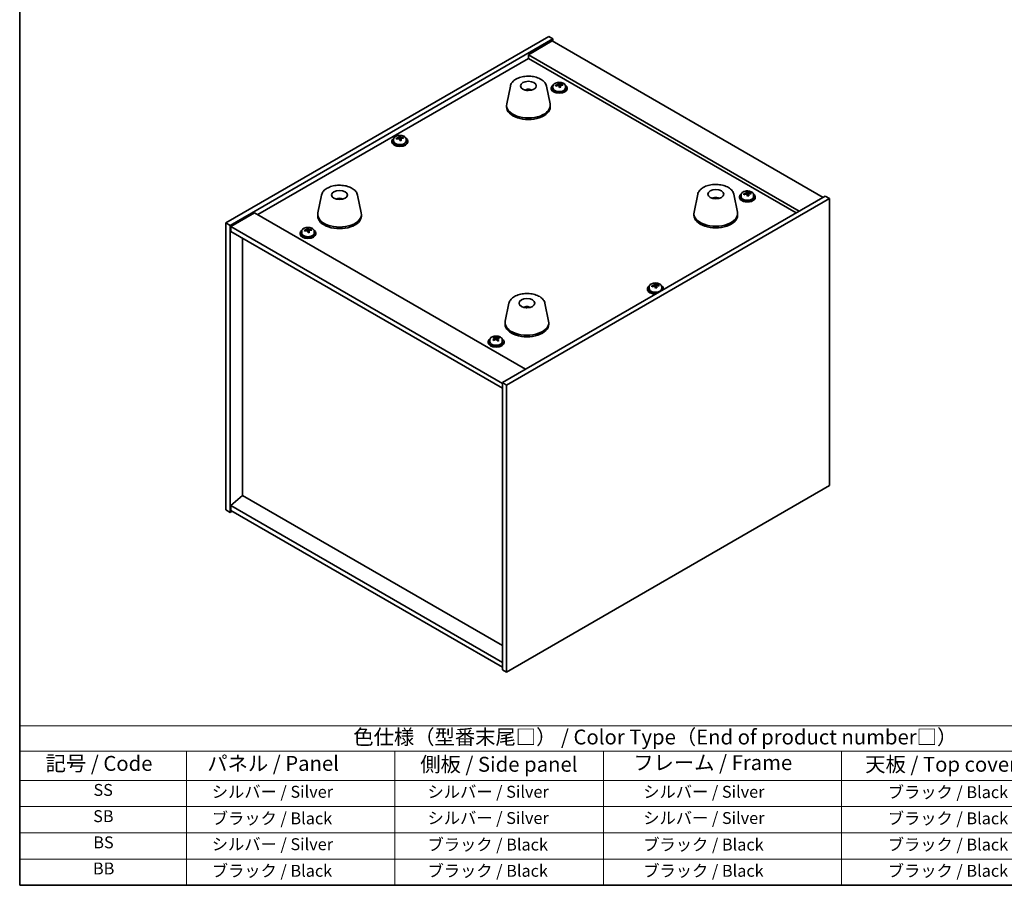
# Model space of a CAD drawing. Units: millimetres. Extents: x 43 to 6164, y 24 to 867.
# Drawn here: x 43 to 539, y 24 to 460 of the extents above; entities that cross this region are included whole.
import ezdxf

# ---------------------------------------------------------------- set-up
doc = ezdxf.new("R2010")
doc.units = ezdxf.units.MM
doc.header["$LTSCALE"] = 3
for name, color, linetype, lineweight in [('Border (ISO)', 7, 'Continuous', 35), ('Symbol (ISO)', 7, 'Continuous', 18), ('Visible (ISO)', 7, 'Continuous', 35)]:
    doc.layers.add(name, color=color, linetype=linetype, lineweight=lineweight)
doc.styles.add('Note Text (TK)', font='txt')
doc.styles.add('Note Text (TK2)', font='txt')

# ---------------------------------------------------------------- blocks, each defined once
blk = doc.blocks.new('図面枠 tk図枠')
at = {"layer": 'Border (ISO)'}
for p, q in [((14.5, 289), (14.5, 8)), ((14.5, 8), (405.5, 8))]:
    blk.add_line(p, q, dxfattribs=at)
blk = doc.blocks.new('テーブル1')
at = {"layer": 'Symbol (ISO)'}
for p, q in [((14.5, 34.78), (224.5, 34.78)), ((14.5, 34.78), (14.5, 30.5)), ((14.5, 30.5), (224.5, 30.5)), ((14.5, 30.5), (14.5, 25.6)), ((42.5, 30.5), (42.5, 25.6)), ((77.5, 30.5), (77.5, 25.6)), ((112.5, 30.5), (112.5, 25.6)), ((152.5, 30.5), (152.5, 25.6)), ((14.5, 25.6), (224.5, 25.6)), ((14.5, 25.6), (14.5, 8)), ((42.5, 25.6), (42.5, 8)), ((77.5, 25.6), (77.5, 8)), ((112.5, 25.6), (112.5, 8)), ((152.5, 25.6), (152.5, 8)), ((14.5, 21.2), (224.5, 21.2)), ((14.5, 16.8), (224.5, 16.8)), ((14.5, 12.4), (224.5, 12.4)), ((14.5, 8), (224.5, 8))]:
    blk.add_line(p, q, dxfattribs=at)
at = {"layer": 'Symbol (ISO)', "color": 7, "attachment_point": 7}
for s, insert, char_height, style in [('色仕様（型番末尾□） / Color Type（End of product number□）', (70.51, 30.86), 2.5, 'Note Text (TK)'), ('記号 / Code', (18.86, 26.43), 2.5, 'Note Text (TK)'), ('   パネル / Panel', (43.7, 26.43), 2.5, 'Note Text (TK)'), ('    側板 / Side panel', (78.7, 26.28), 2.5, 'Note Text (TK)'), ('     フレーム / Frame', (113.7, 26.56), 2.5, 'Note Text (TK)'), ('天板 / Top cover', (156.47, 26.28), 2.5, 'Note Text (TK)'), ('SS', (26.89, 22.38), 2, 'Note Text (TK2)'), ('     シルバー / Silver', (43.7, 22.07), 2, 'Note Text (TK2)'), ('       シルバー / Silver', (78.7, 22.07), 2, 'Note Text (TK2)'), ('         シルバー / Silver', (113.7, 22.07), 2, 'Note Text (TK2)'), ('ブラック / Black', (160.25, 22.01), 2, 'Note Text (TK2)'), ('SB', (26.84, 17.98), 2, 'Note Text (TK2)'), ('     ブラック / Black', (43.7, 17.61), 2, 'Note Text (TK2)'), ('       シルバー / Silver', (78.7, 17.67), 2, 'Note Text (TK2)'), ('         シルバー / Silver ', (113.7, 17.67), 2, 'Note Text (TK2)'), ('ブラック / Black', (160.25, 17.61), 2, 'Note Text (TK2)'), ('BS', (26.86, 13.58), 2, 'Note Text (TK2)'), ('     シルバー / Silver', (43.7, 13.27), 2, 'Note Text (TK2)'), ('       ブラック / Black', (78.7, 13.21), 2, 'Note Text (TK2)'), ('         ブラック / Black', (113.7, 13.21), 2, 'Note Text (TK2)'), ('ブラック / Black', (160.25, 13.21), 2, 'Note Text (TK2)'), ('BB', (26.81, 9.2), 2, 'Note Text (TK2)'), ('     ブラック / Black', (43.7, 8.81), 2, 'Note Text (TK2)'), ('       ブラック / Black', (78.7, 8.81), 2, 'Note Text (TK2)'), ('         ブラック / Black ', (113.7, 8.81), 2, 'Note Text (TK2)'), ('ブラック / Black', (160.25, 8.81), 2, 'Note Text (TK2)')]:
    blk.add_mtext(s, dxfattribs=dict(at, insert=insert, char_height=char_height, style=style))

msp = doc.modelspace()

# ---------------------------------------------------------------- linework, layer by layer
at = {"layer": 'Visible (ISO)'}
for p, q in [((147.3364, 357.511), (309.9709, 451.4081)), ((309.9709, 451.4081), (312.0923, 450.1834)), ((149.4577, 356.2863), (312.0923, 450.1834)), ((311.7387, 449.1628), (299.7179, 442.2226)), ((311.7387, 449.1628), (448.2103, 370.3709)), ((312.0923, 450.1834), (312.0923, 448.9587)), ((436.1895, 363.4306), (299.7179, 442.2226)), ((299.7179, 442.2226), (299.7179, 440.3854)), ((163.4231, 361.6956), (299.7179, 440.3854)), ((299.7179, 440.3854), (434.5985, 362.5121)), ((314.6907, 426.7474), (314.6907, 427.4701)), ((314.6907, 427.2794), (315.236, 427.3491)), ((315.236, 427.3491), (315.236, 427.944)), ((315.236, 427.3491), (315.3958, 426.9319)), ((317.0007, 426.8864), (317.0007, 427.2942)), ((290.6423, 426.4446), (288.7945, 417.4555)), ((300.1242, 424.499), (300.0841, 424.2053)), ((308.7935, 426.4446), (310.6412, 417.4555)), ((311.2742, 425.4844), (311.2742, 425.0761)), ((312.1242, 426.4377), (312.1242, 425.4844)), ((315.8578, 425.8408), (315.8578, 426.4954)), ((318.4242, 426.4377), (318.4242, 425.4844)), ((319.2742, 425.4844), (319.2742, 425.0761)), ((288.7179, 416.707), (288.7179, 415.8905)), ((310.7179, 416.707), (310.7179, 415.8905)), ((231.0176, 398.7441), (231.0176, 398.3359)), ((231.8676, 399.6974), (231.8676, 398.7441)), ((234.4341, 400.0071), (234.4341, 400.7298)), ((234.4341, 400.5392), (234.9794, 400.6088)), ((234.9794, 400.6088), (234.9794, 401.2037)), ((234.9794, 400.6088), (235.1392, 400.1917)), ((235.6011, 399.1005), (235.6011, 399.7552)), ((236.7441, 400.1461), (236.7441, 400.554)), ((238.1676, 399.6974), (238.1676, 398.7441)), ((239.0176, 398.7441), (239.0176, 398.3359)), ((409.443, 372.0421), (409.443, 372.7648)), ((409.443, 372.5742), (409.9883, 372.6438)), ((409.9883, 372.6438), (409.9883, 373.2387)), ((409.9883, 372.6438), (410.1481, 372.2266)), ((411.753, 372.1811), (411.753, 372.5889)), ((195.5364, 371.5352), (193.6887, 362.5461)), ((204.5122, 369.2869), (204.4996, 369.6227)), ((213.6876, 371.5352), (215.5354, 362.5461)), ((449.271, 370.9832), (286.6364, 277.0861)), ((451.3923, 369.7585), (288.7577, 275.8614)), ((385.0411, 371.9434), (383.1933, 362.9543)), ((393.9033, 369.6977), (393.8775, 370.0214)), ((403.1922, 371.9434), (405.04, 362.9543)), ((406.0265, 370.7791), (406.0265, 370.3709)), ((406.8765, 371.7324), (406.8765, 370.7791)), ((410.6101, 371.1355), (410.6101, 371.7902)), ((413.1765, 371.7324), (413.1765, 370.7791)), ((414.0265, 370.7791), (414.0265, 370.3709)), ((451.3923, 369.7585), (449.271, 370.9832)), ((451.3923, 225.2386), (451.3923, 369.7585)), ((161.8321, 362.6141), (149.8113, 355.6739)), ((161.8321, 362.6141), (298.3037, 283.8222)), ((383.1166, 362.2059), (383.1166, 361.3894)), ((405.1166, 362.2059), (405.1166, 361.3894)), ((147.3364, 357.511), (149.4577, 356.2863)), ((147.3364, 212.9911), (147.3364, 357.511)), ((193.612, 361.7976), (193.612, 360.9811)), ((215.612, 361.7976), (215.612, 360.9811)), ((149.4577, 211.7664), (149.4577, 356.2863)), ((149.8113, 355.6739), (149.8113, 353.2244)), ((286.6364, 276.6779), (149.8113, 355.6739)), ((149.8113, 353.2244), (286.6364, 274.2284)), ((184.7021, 352.4079), (184.7021, 351.9997)), ((185.5521, 353.3612), (185.5521, 352.4079)), ((188.1186, 353.6709), (188.1186, 354.3937)), ((188.1186, 354.203), (188.6639, 354.2726)), ((188.6639, 354.2726), (188.6639, 354.8676)), ((188.6639, 354.2726), (188.8237, 353.8555)), ((189.2856, 352.7644), (189.2856, 353.419)), ((190.4286, 353.8099), (190.4286, 354.2178)), ((191.8521, 353.3612), (191.8521, 352.4079)), ((192.7021, 352.4079), (192.7021, 351.9997)), ((155.7863, 220.2784), (155.7863, 349.7747)), ((359.7111, 324.4429), (359.7111, 324.0347)), ((360.5611, 325.3962), (360.5611, 324.4429)), ((363.1275, 325.7059), (363.1275, 326.4287)), ((363.1275, 326.238), (363.6728, 326.3076)), ((363.6728, 326.3076), (363.6728, 326.9026)), ((363.6728, 326.3076), (363.8326, 325.8905)), ((364.2946, 324.7993), (364.2946, 325.454)), ((365.4375, 325.8449), (365.4375, 326.2528)), ((366.8611, 325.3962), (366.8611, 324.4429)), ((367.7111, 324.4429), (367.7111, 324.0347)), ((289.9352, 317.034), (288.0874, 308.045)), ((299.5103, 315.0695), (299.4648, 314.8)), ((308.0864, 317.034), (309.9341, 308.045)), ((288.0108, 307.2965), (288.0108, 306.48)), ((310.0108, 307.2965), (310.0108, 306.48)), ((279.4544, 297.7027), (279.4544, 297.2944)), ((280.3044, 298.656), (280.3044, 297.7027)), ((282.6213, 299.4502), (282.6582, 299.4658)), ((282.6428, 298.6159), (282.6428, 299.3556)), ((282.6582, 299.4658), (282.6582, 300.0608)), ((282.6582, 299.4658), (283.096, 299.1214)), ((284.1304, 299.0297), (284.2661, 299.0872)), ((284.266, 298.3408), (284.266, 299.0805)), ((284.727, 299.4351), (284.727, 299.8774)), ((286.6044, 298.656), (286.6044, 297.7027)), ((287.4544, 297.7027), (287.4544, 297.2944)), ((288.7577, 275.8614), (286.6364, 277.0861)), ((286.6364, 277.0861), (286.6364, 132.5662)), ((288.7577, 275.8614), (288.7577, 131.3415)), ((288.7577, 131.3415), (451.3923, 225.2386)), ((155.7509, 220.2988), (149.8113, 215.2365)), ((286.6364, 144.732), (155.7509, 220.2988)), ((286.6364, 136.2405), (149.8113, 215.2365)), ((149.8113, 215.2365), (149.8113, 212.787)), ((147.3364, 212.9911), (149.4577, 211.7664)), ((150.5184, 212.3788), (149.4577, 211.7664)), ((149.8113, 212.787), (286.6364, 133.791)), ((288.7577, 131.3415), (286.6364, 132.5662))]:
    msp.add_line(p, q, dxfattribs=at)
for centre, major_axis in [((299.7179, 426.505), (-4, 0)), ((204.612, 371.5956), (-4, 0)), ((394.1166, 372.0039), (4, 0)), ((299.0108, 317.0945), (-4, 0))]:
    msp.add_ellipse(centre, major_axis=major_axis, ratio=0.57735027, dxfattribs=at)
for centre, major_axis, ratio, start_param, end_param in [((315.2742, 425.4844), (-4, 0), 0.57735027, 5.561933, 10.14603027), ((315.1943, 420.5897), (7.603, 2.9126), 0.79723009, 1.41114683, 1.50361185), ((313.4679, 420.1504), (-1.0054, 7.8735), 0.17632598, 5.60977359, 5.70303598), ((315.3541, 420.1725), (-7.603, -2.9126), 0.79723009, 4.55273949, 4.64520451), ((314.8747, 421.424), (7.4122, 2.8395), 0.79723009, 1.22775652, 1.32101891), ((314.913, 420.335), (-1.0313, 8.0762), 0.17632598, 5.7931639, 5.88562892), ((313.9507, 426.7474), (0.74, 0), 0.57735027, 6.02541762, 6.28318531), ((315.6355, 420.4272), (1.0313, -8.0762), 0.17632598, 2.65157125, 2.74403627), ((316.1183, 427.0242), (-0.74, 0), 0.57735027, 0.21766913, 1.24721459), ((315.1943, 420.5897), (7.603, 2.9126), 0.79723009, 1.04516358, 1.1376286), ((315.3541, 420.1725), (-7.603, -2.9126), 0.79723009, 4.18675623, 4.27922125), ((317.0806, 420.6118), (1.0054, -7.8735), 0.17632598, 2.46818094, 2.56144332), ((299.6409, 419.8149), (-3.5221, 3.5447), 0.77764305, 5.42377165, 5.62051275), ((299.8704, 419.8578), (1.0738, 4.8803), 0.42590741, 0.34573783, 0.55180018), ((299.5641, 419.9481), (1.7297, 4.6881), 0.31382739, 0.39661957, 0.55595393), ((315.2742, 425.0761), (-4, 0), 0.57735027, 0, 3.14159265), ((315.2742, 425.4844), (3.15, 0), 0.57735027, 3.14159265, 6.28318531), ((314.913, 420.335), (-1.0313, 8.0762), 0.17632598, 5.42718065, 5.51964567), ((315.6738, 419.3382), (-7.4122, -2.8395), 0.79723009, 4.36934918, 4.46261156), ((315.6355, 420.4272), (1.0313, -8.0762), 0.17632598, 2.28558799, 2.37805301), ((299.7179, 416.707), (11, 0), 0.57735027, 3.023467, 6.40131096), ((299.7179, 415.8905), (11, 0), 0.57735027, 3.14159265, 6.28318531), ((235.0176, 398.7441), (-4, 0), 0.57735027, 5.561933, 10.14603027), ((235.0176, 398.3359), (-4, 0), 0.57735027, 0, 3.14159265), ((235.0176, 398.7441), (3.15, 0), 0.57735027, 3.14159265, 6.28318531), ((234.9377, 393.8494), (7.603, 2.9126), 0.79723009, 1.41114683, 1.50361185), ((233.2113, 393.4102), (-1.0054, 7.8735), 0.17632598, 5.60977359, 5.70303598), ((235.0975, 393.4323), (-7.603, -2.9126), 0.79723009, 4.55273949, 4.64520451), ((234.6181, 394.6837), (7.4122, 2.8395), 0.79723009, 1.22775652, 1.32101891), ((234.6563, 393.5947), (-1.0313, 8.0762), 0.17632598, 5.7931639, 5.88562892), ((233.6941, 400.0071), (0.74, 0), 0.57735027, 6.02541762, 6.28318531), ((234.6563, 393.5947), (-1.0313, 8.0762), 0.17632598, 5.42718065, 5.51964567), ((235.3789, 393.687), (1.0313, -8.0762), 0.17632598, 2.65157125, 2.74403627), ((235.4171, 392.5979), (-7.4122, -2.8395), 0.79723009, 4.36934918, 4.46261156), ((235.8617, 400.2839), (-0.74, 0), 0.57735027, 0.21766913, 1.24721459), ((235.3789, 393.687), (1.0313, -8.0762), 0.17632598, 2.28558799, 2.37805301), ((234.9377, 393.8494), (7.603, 2.9126), 0.79723009, 1.04516358, 1.1376286), ((235.0975, 393.4323), (-7.603, -2.9126), 0.79723009, 4.18675623, 4.27922125), ((236.824, 393.8715), (1.0054, -7.8735), 0.17632598, 2.46818094, 2.56144332), ((410.0265, 370.7791), (-4, 0), 0.57735027, 5.561933, 10.14603027), ((409.9466, 365.8844), (7.603, 2.9126), 0.79723009, 1.41114683, 1.50361185), ((408.2202, 365.4452), (-1.0054, 7.8735), 0.17632598, 5.60977359, 5.70303598), ((409.627, 366.7187), (7.4122, 2.8395), 0.79723009, 1.22775652, 1.32101891), ((409.6653, 365.6297), (-1.0313, 8.0762), 0.17632598, 5.7931639, 5.88562892), ((408.703, 372.0421), (0.74, 0), 0.57735027, 6.02541762, 6.28318531), ((410.3878, 365.722), (1.0313, -8.0762), 0.17632598, 2.65157125, 2.74403627), ((410.8706, 372.3189), (-0.74, 0), 0.57735027, 0.21766913, 1.24721459), ((409.9466, 365.8844), (7.603, 2.9126), 0.79723009, 1.04516358, 1.1376286), ((410.1064, 365.4672), (-7.603, -2.9126), 0.79723009, 4.18675623, 4.27922125), ((411.8329, 365.9065), (1.0054, -7.8735), 0.17632598, 2.46818094, 2.56144332), ((204.7789, 365.0182), (-1.0611, 4.8831), 0.14611806, 5.74763264, 5.93820697), ((204.4458, 364.9688), (-0.396, 4.9813), 0.259198, 5.75956234, 5.96562468), ((394.2789, 365.4354), (-1.3407, 4.8138), 0.21924181, 5.74008589, 5.91946961), ((393.9553, 365.3681), (-0.678, 4.9508), 0.33196694, 5.7509389, 5.95700125), ((410.0265, 370.3709), (-4, 0), 0.57735027, 0, 3.14159267), ((410.0265, 370.7791), (3.15, 0), 0.57735027, 3.14159265, 6.28318531), ((410.1064, 365.4672), (-7.603, -2.9126), 0.79723009, 4.55273949, 4.64520451), ((409.6653, 365.6297), (-1.0313, 8.0762), 0.17632598, 5.42718065, 5.51964567), ((410.4261, 364.6329), (-7.4122, -2.8395), 0.79723009, 4.36934918, 4.46261156), ((410.3878, 365.722), (1.0313, -8.0762), 0.17632598, 2.28558799, 2.37805301), ((204.612, 361.7976), (11, 0), 0.57735027, 3.023467, 6.40131096), ((394.1166, 362.2059), (11, 0), 0.57735027, 3.023467, 6.40131096), ((204.612, 360.9811), (11, 0), 0.57735027, 3.14159265, 6.28318531), ((394.1166, 361.3894), (11, 0), 0.57735027, 3.14159265, 6.28318531), ((188.7021, 352.4079), (-4, 0), 0.57735027, 5.561933, 10.14603027), ((188.7021, 352.4079), (3.15, 0), 0.57735027, 3.14159265, 6.28318531), ((188.6222, 347.5132), (7.603, 2.9126), 0.79723009, 1.41114683, 1.50361185), ((186.8958, 347.074), (-1.0054, 7.8735), 0.17632598, 5.60977359, 5.70303598), ((188.782, 347.0961), (-7.603, -2.9126), 0.79723009, 4.55273949, 4.64520451), ((188.3026, 348.3475), (7.4122, 2.8395), 0.79723009, 1.22775652, 1.32101891), ((188.3409, 347.2585), (-1.0313, 8.0762), 0.17632598, 5.7931639, 5.88562892), ((187.3786, 353.6709), (0.74, 0), 0.57735027, 6.02541762, 6.28318531), ((188.3409, 347.2585), (-1.0313, 8.0762), 0.17632598, 5.42718065, 5.51964567), ((189.0634, 347.3508), (1.0313, -8.0762), 0.17632598, 2.65157125, 2.74403627), ((189.1016, 346.2618), (-7.4122, -2.8395), 0.79723009, 4.36934918, 4.46261156), ((189.5462, 353.9477), (-0.74, 0), 0.57735027, 0.21766913, 1.24721459), ((189.0634, 347.3508), (1.0313, -8.0762), 0.17632598, 2.28558799, 2.37805301), ((188.6222, 347.5132), (7.603, 2.9126), 0.79723009, 1.04516358, 1.1376286), ((188.782, 347.0961), (-7.603, -2.9126), 0.79723009, 4.18675623, 4.27922125), ((190.5085, 347.5353), (1.0054, -7.8735), 0.17632598, 2.46818094, 2.56144332), ((188.7021, 351.9997), (-4, 0), 0.57735027, 0, 3.14159265), ((363.7111, 324.4429), (-4, 0), 0.57735027, 5.561933, 8.13401929), ((363.7111, 324.0347), (-4, 0), 0.57735027, 0, 1.63346024), ((363.7111, 324.4429), (3.15, 0), 0.57735027, 3.14159265, 6.28318531), ((363.6311, 319.5482), (7.603, 2.9126), 0.79723009, 1.41114683, 1.50361185), ((361.9047, 319.109), (-1.0054, 7.8735), 0.17632598, 5.60977359, 5.70303598), ((363.791, 319.1311), (-7.603, -2.9126), 0.79723009, 4.55273949, 4.64520451), ((363.3115, 320.3825), (7.4122, 2.8395), 0.79723009, 1.22775652, 1.32101891), ((363.3498, 319.2935), (-1.0313, 8.0762), 0.17632598, 5.7931639, 5.88562892), ((362.3875, 325.7059), (0.74, 0), 0.57735027, 6.02541762, 6.28318531), ((363.3498, 319.2935), (-1.0313, 8.0762), 0.17632598, 5.42718065, 5.51964567), ((364.0723, 319.3858), (1.0313, -8.0762), 0.17632598, 2.65157125, 2.74403627), ((364.1106, 318.2967), (-7.4122, -2.8395), 0.79723009, 4.36934918, 4.46261156), ((364.5552, 325.9827), (-0.74, 0), 0.57735027, 0.21766913, 1.24721459), ((364.0723, 319.3858), (1.0313, -8.0762), 0.17632598, 2.28558799, 2.37805301), ((363.6311, 319.5482), (7.603, 2.9126), 0.79723009, 1.04516358, 1.1376286), ((363.791, 319.1311), (-7.603, -2.9126), 0.79723009, 4.18675623, 4.27922125), ((365.5174, 319.5703), (1.0054, -7.8735), 0.17632598, 2.46818094, 2.56144332), ((363.7111, 324.4429), (4, 0), 0.57735027, 6.00314765, 7.00443762), ((363.7111, 324.0347), (4, 0), 0.57735027, 6.22052139, 6.28318531), ((298.9229, 310.4078), (-3.1929, 3.8439), 0.74933537, 5.48547596, 5.69153831), ((299.1572, 310.441), (1.3118, 4.8218), 0.47721485, 0.3615879, 0.56765025), ((298.863, 310.5439), (1.9609, 4.5962), 0.36558834, 0.41988041, 0.56356359), ((299.0108, 307.2965), (11, 0), 0.57735027, 3.023467, 6.40131096), ((299.0108, 306.48), (11, 0), 0.57735027, 3.14159265, 6.28318531), ((283.4544, 297.7027), (-4, 0), 0.57735027, 5.561933, 10.14603027), ((283.4544, 297.7027), (3.15, 0), 0.57735027, 3.14159265, 6.28318531), ((283.2355, 292.7716), (5.0344, 6.3988), 0.65827334, 1.01084702, 1.10331203), ((281.9629, 291.9675), (-3.0965, 7.3086), 0.48305577, 5.51655424, 5.60981662), ((282.3599, 293.4605), (4.908, 6.2382), 0.65827334, 0.8274567, 0.92071909), ((283.1561, 292.473), (-3.1762, 7.4967), 0.48305577, 5.69994455, 5.79240957), ((283.6733, 292.4272), (-5.0344, -6.3988), 0.65827334, 4.15243967, 4.24490469), ((281.9028, 298.6159), (0.74, 0), 0.57735027, 6.13043189, 6.28318531), ((283.7527, 292.7258), (3.1762, -7.4967), 0.48305577, 2.5583519, 2.65081691), ((283.6926, 299.3742), (-0.74, 0), 0.57735027, 0.63306685, 2.20386317), ((283.1561, 292.473), (-3.1762, 7.4967), 0.48305577, 5.33396129, 5.42642631), ((283.2355, 292.7716), (5.0344, 6.3988), 0.65827334, 0.64486376, 0.73732878), ((284.5489, 291.7383), (-4.908, -6.2382), 0.65827334, 3.96904936, 4.06231174), ((285.006, 298.3408), (-0.74, 0), 0.57735027, 0, 0.50223106), ((283.7527, 292.7258), (3.1762, -7.4967), 0.48305577, 2.19236864, 2.28483366), ((283.6733, 292.4272), (-5.0344, -6.3988), 0.65827334, 3.78645641, 3.87892143), ((284.9459, 293.2313), (3.0965, -7.3086), 0.48305577, 2.37496158, 2.46822397), ((283.4544, 297.2944), (-4, 0), 0.57735027, 0, 3.14159265)]:
    msp.add_ellipse(centre, major_axis=major_axis, ratio=ratio, start_param=start_param, end_param=end_param, dxfattribs=at)
for points, knots in [([(290.6423, 426.4446), (290.7598, 427.016), (291.0096, 427.561), (291.7576, 428.6142), (292.2839, 429.1098), (293.5776, 430.0008), (294.3639, 430.3838), (296.0868, 430.9758), (297.0243, 431.1835), (298.9493, 431.4076), (299.9359, 431.4254), (301.8698, 431.2725), (302.8168, 431.1019), (304.5883, 430.5811), (305.4119, 430.23), (306.85, 429.3608), (307.4657, 428.8422), (308.3586, 427.7023), (308.6606, 427.0909), (308.7935, 426.4446)], [5.04818376, 5.04818376, 5.04818376, 5.04818376, 5.31923488, 5.31923488, 5.62774509, 5.62774509, 5.96399663, 5.96399663, 6.30188267, 6.30188267, 6.63699737, 6.63699737, 6.97183015, 6.97183015, 7.30910962, 7.30910962, 7.64697711, 7.64697711, 7.95352511, 7.95352511, 7.95352511, 7.95352511]), ([(312.1242, 426.4377), (312.1242, 426.6321), (312.1744, 426.826), (312.369, 427.1981), (312.5176, 427.3753), (312.9027, 427.6988), (313.1437, 427.8431), (313.6897, 428.0792), (313.9951, 428.1705), (314.6373, 428.2914), (314.9739, 428.321), (315.6454, 428.3165), (315.9802, 428.2825), (316.616, 428.1537), (316.9169, 428.0588), (317.4554, 427.8154), (317.6928, 427.6668), (318.0764, 427.3278), (318.2236, 427.1374), (318.3868, 426.7737), (318.4242, 426.6058), (318.4242, 426.4377)], [0.21766913, 0.21766913, 0.21766913, 0.21766913, 0.5108272, 0.5108272, 0.8198426, 0.8198426, 1.14560241, 1.14560241, 1.47346758, 1.47346758, 1.80001714, 1.80001714, 2.12600429, 2.12600429, 2.45263379, 2.45263379, 2.78055729, 2.78055729, 3.10570743, 3.10570743, 3.35926178, 3.35926178, 3.35926178, 3.35926178]), ([(314.1105, 427.037), (314.2008, 427.0589), (314.2934, 427.0906), (314.4553, 427.1678), (314.5245, 427.2133), (314.6248, 427.3042), (314.6624, 427.3554), (314.6966, 427.4556), (314.6932, 427.5047), (314.6733, 427.5464)], [0.225164225, 0.225164225, 0.225164225, 0.225164225, 0.253148765, 0.253148765, 0.281133306, 0.281133306, 0.309117846, 0.309117846, 0.337102387, 0.337102387, 0.337102387, 0.337102387]), ([(315.1527, 426.2949), (315.1327, 426.3574), (315.0934, 426.4199), (314.9804, 426.5254), (314.9067, 426.5683), (314.7494, 426.6262), (314.6556, 426.645), (314.4612, 426.6527), (314.3606, 426.6417), (314.2703, 426.6198)], [0.338363496, 0.338363496, 0.338363496, 0.338363496, 0.366348036, 0.366348036, 0.394332577, 0.394332577, 0.422317117, 0.422317117, 0.450301658, 0.450301658, 0.450301658, 0.450301658]), ([(315.3958, 427.6387), (315.4158, 427.5969), (315.4551, 427.5525), (315.5681, 427.471), (315.6418, 427.434), (315.7991, 427.3761), (315.8929, 427.3514), (316.0873, 427.3197), (316.1879, 427.3126), (316.2781, 427.3138)], [0.113199271, 0.113199271, 0.113199271, 0.113199271, 0.141183811, 0.141183811, 0.169168352, 0.169168352, 0.197152892, 0.197152892, 0.225137433, 0.225137433, 0.225137433, 0.225137433]), ([(316.4379, 426.8966), (316.3477, 426.8955), (316.2551, 426.8818), (316.0932, 426.8285), (316.024, 426.7889), (315.9237, 426.6981), (315.8861, 426.641), (315.8518, 426.5168), (315.8553, 426.4497), (315.8752, 426.3872)], [0, 0, 0, 0, 0.027984541, 0.027984541, 0.055969081, 0.055969081, 0.083953622, 0.083953622, 0.111938162, 0.111938162, 0.111938162, 0.111938162]), ([(298.0596, 424.4034), (298.3007, 424.5405), (298.555, 424.6364), (299.1033, 424.7748), (299.3991, 424.8104), (299.9883, 424.8139), (300.2815, 424.7824), (300.8464, 424.6493), (301.1188, 424.5497), (301.3762, 424.4034)], [6.60419031, 6.60419031, 6.60419031, 6.60419031, 6.96983357, 6.96983357, 7.37168327, 7.37168327, 7.76931858, 7.76931858, 8.15961751, 8.15961751, 8.15961751, 8.15961751]), ([(299.6952, 424.2535), (299.6835, 424.2427), (299.6667, 424.232), (299.626, 424.2145), (299.6021, 424.2077), (299.5651, 424.2009), (299.5511, 424.1991), (299.5367, 424.198)], [0, 0, 0, 0, 0.0074949209, 0.0074949209, 0.0149898419, 0.0149898419, 0.0191172912, 0.0191172912, 0.0191172912, 0.0191172912]), ([(300.1242, 424.499), (300.1256, 424.5094), (300.1281, 424.5209), (300.1342, 424.5425), (300.1393, 424.5559), (300.1493, 424.5759), (300.156, 424.586), (300.1663, 424.5975), (300.1715, 424.6018), (300.1762, 424.6043)], [0.0346009038, 0.0346009038, 0.0346009038, 0.0346009038, 0.0376365484, 0.0376365484, 0.0413929595, 0.0413929595, 0.045198241, 0.045198241, 0.0480896309, 0.0480896309, 0.0480896309, 0.0480896309]), ([(231.8676, 399.6974), (231.8676, 399.8918), (231.9178, 400.0857), (232.1124, 400.4578), (232.261, 400.635), (232.6461, 400.9585), (232.8871, 401.1028), (233.4331, 401.3389), (233.7384, 401.4303), (234.3806, 401.5511), (234.7172, 401.5808), (235.3888, 401.5763), (235.7236, 401.5422), (236.3594, 401.4134), (236.6603, 401.3185), (237.1988, 401.0751), (237.4362, 400.9265), (237.8198, 400.5875), (237.9669, 400.3972), (238.1302, 400.0334), (238.1676, 399.8656), (238.1676, 399.6974)], [0.21766913, 0.21766913, 0.21766913, 0.21766913, 0.5108272, 0.5108272, 0.8198426, 0.8198426, 1.14560241, 1.14560241, 1.47346758, 1.47346758, 1.80001714, 1.80001714, 2.12600429, 2.12600429, 2.45263379, 2.45263379, 2.78055729, 2.78055729, 3.10570743, 3.10570743, 3.35926178, 3.35926178, 3.35926178, 3.35926178]), ([(233.8539, 400.2967), (233.9441, 400.3186), (234.0368, 400.3503), (234.1986, 400.4276), (234.2679, 400.4731), (234.3682, 400.5639), (234.4058, 400.6151), (234.44, 400.7154), (234.4366, 400.7644), (234.4166, 400.8061)], [0.225164225, 0.225164225, 0.225164225, 0.225164225, 0.253148765, 0.253148765, 0.281133306, 0.281133306, 0.309117846, 0.309117846, 0.337102387, 0.337102387, 0.337102387, 0.337102387]), ([(234.8961, 399.5547), (234.8761, 399.6171), (234.8368, 399.6797), (234.7238, 399.7851), (234.6501, 399.828), (234.4928, 399.8859), (234.399, 399.9047), (234.2045, 399.9125), (234.1039, 399.9015), (234.0137, 399.8796)], [0.338363496, 0.338363496, 0.338363496, 0.338363496, 0.366348036, 0.366348036, 0.394332577, 0.394332577, 0.422317117, 0.422317117, 0.450301658, 0.450301658, 0.450301658, 0.450301658]), ([(235.1392, 400.8984), (235.1591, 400.8567), (235.1985, 400.8122), (235.3115, 400.7308), (235.3852, 400.6938), (235.5425, 400.6358), (235.6363, 400.6112), (235.8307, 400.5794), (235.9313, 400.5724), (236.0215, 400.5735)], [0.113199271, 0.113199271, 0.113199271, 0.113199271, 0.141183811, 0.141183811, 0.169168352, 0.169168352, 0.197152892, 0.197152892, 0.225137433, 0.225137433, 0.225137433, 0.225137433]), ([(236.1813, 400.1563), (236.0911, 400.1552), (235.9984, 400.1415), (235.8366, 400.0883), (235.7674, 400.0487), (235.6671, 399.9579), (235.6294, 399.9007), (235.5952, 399.7765), (235.5986, 399.7094), (235.6186, 399.6469)], [0, 0, 0, 0, 0.027984541, 0.027984541, 0.055969081, 0.055969081, 0.083953622, 0.083953622, 0.111938162, 0.111938162, 0.111938162, 0.111938162]), ([(385.0411, 371.9434), (385.1585, 372.5149), (385.4083, 373.0599), (386.1564, 374.113), (386.6827, 374.6087), (387.9763, 375.4996), (388.7626, 375.8827), (390.4855, 376.4747), (391.4231, 376.6823), (393.348, 376.9064), (394.3346, 376.9243), (396.2686, 376.7713), (397.2156, 376.6008), (398.9871, 376.08), (399.8107, 375.7288), (401.2488, 374.8597), (401.8645, 374.3411), (402.7573, 373.2011), (403.0594, 372.5897), (403.1922, 371.9434)], [6.24989756, 6.24989756, 6.24989756, 6.24989756, 6.52094868, 6.52094868, 6.8294589, 6.8294589, 7.16571044, 7.16571044, 7.50359647, 7.50359647, 7.83871117, 7.83871117, 8.17354396, 8.17354396, 8.51082343, 8.51082343, 8.84869092, 8.84869092, 9.15523891, 9.15523891, 9.15523891, 9.15523891]), ([(195.5364, 371.5352), (195.6539, 372.1067), (195.9037, 372.6516), (196.6517, 373.7048), (197.178, 374.2004), (198.4717, 375.0914), (199.258, 375.4744), (200.9809, 376.0664), (201.9184, 376.2741), (203.8434, 376.4982), (204.83, 376.516), (206.764, 376.3631), (207.711, 376.1925), (209.4825, 375.6717), (210.306, 375.3206), (211.7442, 374.4515), (212.3599, 373.9328), (213.2527, 372.7929), (213.5548, 372.1815), (213.6876, 371.5352)], [5.04818376, 5.04818376, 5.04818376, 5.04818376, 5.31923488, 5.31923488, 5.62774509, 5.62774509, 5.96399663, 5.96399663, 6.30188267, 6.30188267, 6.63699737, 6.63699737, 6.97183015, 6.97183015, 7.30910962, 7.30910962, 7.64697711, 7.64697711, 7.95352511, 7.95352511, 7.95352511, 7.95352511]), ([(406.8765, 371.7324), (406.8765, 371.9268), (406.9267, 372.1207), (407.1213, 372.4928), (407.2699, 372.67), (407.655, 372.9935), (407.896, 373.1378), (408.442, 373.3739), (408.7474, 373.4653), (409.3896, 373.5861), (409.7262, 373.6157), (410.3977, 373.6113), (410.7325, 373.5772), (411.3683, 373.4484), (411.6692, 373.3535), (412.2077, 373.1101), (412.4451, 372.9615), (412.8287, 372.6225), (412.9759, 372.4321), (413.1391, 372.0684), (413.1765, 371.9006), (413.1765, 371.7324)], [0.21766913, 0.21766913, 0.21766913, 0.21766913, 0.5108272, 0.5108272, 0.8198426, 0.8198426, 1.14560241, 1.14560241, 1.47346758, 1.47346758, 1.80001714, 1.80001714, 2.12600429, 2.12600429, 2.45263379, 2.45263379, 2.78055729, 2.78055729, 3.10570743, 3.10570743, 3.35926178, 3.35926178, 3.35926178, 3.35926178]), ([(408.8628, 372.3317), (408.9531, 372.3536), (409.0457, 372.3853), (409.2076, 372.4626), (409.2768, 372.5081), (409.3771, 372.5989), (409.4147, 372.6501), (409.4489, 372.7504), (409.4455, 372.7994), (409.4256, 372.8411)], [0.225164225, 0.225164225, 0.225164225, 0.225164225, 0.253148765, 0.253148765, 0.281133306, 0.281133306, 0.309117846, 0.309117846, 0.337102387, 0.337102387, 0.337102387, 0.337102387]), ([(410.1481, 372.9334), (410.1681, 372.8917), (410.2074, 372.8472), (410.3204, 372.7657), (410.3941, 372.7287), (410.5514, 372.6708), (410.6452, 372.6461), (410.8396, 372.6144), (410.9402, 372.6074), (411.0305, 372.6085)], [0.113199271, 0.113199271, 0.113199271, 0.113199271, 0.141183811, 0.141183811, 0.169168352, 0.169168352, 0.197152892, 0.197152892, 0.225137433, 0.225137433, 0.225137433, 0.225137433]), ([(411.1903, 372.1913), (411.1, 372.1902), (411.0074, 372.1765), (410.8455, 372.1233), (410.7763, 372.0837), (410.676, 371.9929), (410.6384, 371.9357), (410.6042, 371.8115), (410.6076, 371.7444), (410.6275, 371.6819)], [0, 0, 0, 0, 0.027984541, 0.027984541, 0.055969081, 0.055969081, 0.083953622, 0.083953622, 0.111938162, 0.111938162, 0.111938162, 0.111938162]), ([(202.9537, 369.494), (203.1948, 369.6311), (203.4492, 369.727), (203.9975, 369.8654), (204.2933, 369.901), (204.8825, 369.9045), (205.1756, 369.873), (205.7406, 369.7399), (206.0129, 369.6403), (206.2703, 369.494)], [4.18648844, 4.18648844, 4.18648844, 4.18648844, 4.5521317, 4.5521317, 4.95398141, 4.95398141, 5.35161671, 5.35161671, 5.74191565, 5.74191565, 5.74191565, 5.74191565]), ([(204.4728, 369.7331), (204.4756, 369.7301), (204.4785, 369.7252), (204.4843, 369.7128), (204.4878, 369.702), (204.493, 369.681), (204.4955, 369.6671), (204.4983, 369.645), (204.4992, 369.6333), (204.4996, 369.6227)], [0.0122628834, 0.0122628834, 0.0122628834, 0.0122628834, 0.0151542734, 0.0151542734, 0.0189595549, 0.0189595549, 0.022715966, 0.022715966, 0.0257516105, 0.0257516105, 0.0257516105, 0.0257516105]), ([(204.7989, 369.2887), (204.7925, 369.2922), (204.7866, 369.2959), (204.766, 369.3104), (204.7548, 369.3224), (204.7485, 369.334)], [0.01991301285, 0.01991301285, 0.01991301285, 0.01991301285, 0.02248638744, 0.02248638744, 0.02966792534, 0.02966792534, 0.02966792534, 0.02966792534]), ([(392.4584, 369.9023), (392.6995, 370.0393), (392.9538, 370.1353), (393.5021, 370.2736), (393.7979, 370.3092), (394.3871, 370.3127), (394.6803, 370.2813), (395.2452, 370.1482), (395.5176, 370.0486), (395.7749, 369.9023)], [5.85116068, 5.85116068, 5.85116068, 5.85116068, 6.21680394, 6.21680394, 6.61865365, 6.61865365, 7.01628895, 7.01628895, 7.40658789, 7.40658789, 7.40658789, 7.40658789]), ([(393.8397, 370.13), (393.8433, 370.1272), (393.8472, 370.1225), (393.855, 370.1105), (393.8599, 370.0999), (393.8672, 370.0793), (393.8708, 370.0656), (393.875, 370.0436), (393.8766, 370.0319), (393.8775, 370.0214)], [0.0122628834, 0.0122628834, 0.0122628834, 0.0122628834, 0.0151542734, 0.0151542734, 0.0189595549, 0.0189595549, 0.022715966, 0.022715966, 0.0257516105, 0.0257516105, 0.0257516105, 0.0257516105]), ([(394.2875, 369.6966), (394.2717, 369.702), (394.2567, 369.7086), (394.2268, 369.7259), (394.2136, 369.7371), (394.2051, 369.7483)], [0.0170721926, 0.0170721926, 0.0170721926, 0.0170721926, 0.0224863874, 0.0224863874, 0.0296679253, 0.0296679253, 0.0296679253, 0.0296679253]), ([(409.905, 371.5897), (409.885, 371.6521), (409.8457, 371.7146), (409.7327, 371.8201), (409.659, 371.863), (409.5017, 371.9209), (409.4079, 371.9397), (409.2135, 371.9474), (409.1129, 371.9365), (409.0226, 371.9145)], [0.338363496, 0.338363496, 0.338363496, 0.338363496, 0.366348036, 0.366348036, 0.394332577, 0.394332577, 0.422317117, 0.422317117, 0.450301658, 0.450301658, 0.450301658, 0.450301658]), ([(185.5521, 353.3612), (185.5521, 353.5557), (185.6023, 353.7495), (185.7969, 354.1216), (185.9455, 354.2988), (186.3306, 354.6223), (186.5716, 354.7666), (187.1176, 355.0027), (187.423, 355.0941), (188.0652, 355.2149), (188.4017, 355.2446), (189.0733, 355.2401), (189.4081, 355.2061), (190.0439, 355.0772), (190.3448, 354.9823), (190.8833, 354.739), (191.1207, 354.5903), (191.5043, 354.2513), (191.6514, 354.061), (191.8147, 353.6973), (191.8521, 353.5294), (191.8521, 353.3612)], [0.21766913, 0.21766913, 0.21766913, 0.21766913, 0.5108272, 0.5108272, 0.8198426, 0.8198426, 1.14560241, 1.14560241, 1.47346758, 1.47346758, 1.80001714, 1.80001714, 2.12600429, 2.12600429, 2.45263379, 2.45263379, 2.78055729, 2.78055729, 3.10570743, 3.10570743, 3.35926178, 3.35926178, 3.35926178, 3.35926178]), ([(187.5384, 353.9605), (187.6286, 353.9824), (187.7213, 354.0142), (187.8832, 354.0914), (187.9524, 354.1369), (188.0527, 354.2277), (188.0903, 354.2789), (188.1245, 354.3792), (188.1211, 354.4282), (188.1011, 354.47)], [0.225164225, 0.225164225, 0.225164225, 0.225164225, 0.253148765, 0.253148765, 0.281133306, 0.281133306, 0.309117846, 0.309117846, 0.337102387, 0.337102387, 0.337102387, 0.337102387]), ([(188.5806, 353.2185), (188.5606, 353.281), (188.5213, 353.3435), (188.4083, 353.4489), (188.3346, 353.4918), (188.1773, 353.5497), (188.0835, 353.5685), (187.889, 353.5763), (187.7884, 353.5653), (187.6982, 353.5434)], [0.338363496, 0.338363496, 0.338363496, 0.338363496, 0.366348036, 0.366348036, 0.394332577, 0.394332577, 0.422317117, 0.422317117, 0.450301658, 0.450301658, 0.450301658, 0.450301658]), ([(188.8237, 354.5622), (188.8436, 354.5205), (188.883, 354.476), (188.996, 354.3946), (189.0697, 354.3576), (189.227, 354.2997), (189.3208, 354.275), (189.5152, 354.2432), (189.6158, 354.2362), (189.706, 354.2373)], [0.113199271, 0.113199271, 0.113199271, 0.113199271, 0.141183811, 0.141183811, 0.169168352, 0.169168352, 0.197152892, 0.197152892, 0.225137433, 0.225137433, 0.225137433, 0.225137433]), ([(189.8658, 353.8202), (189.7756, 353.819), (189.683, 353.8053), (189.5211, 353.7521), (189.4519, 353.7125), (189.3516, 353.6217), (189.3139, 353.5646), (189.2797, 353.4403), (189.2831, 353.3732), (189.3031, 353.3107)], [0, 0, 0, 0, 0.027984541, 0.027984541, 0.055969081, 0.055969081, 0.083953622, 0.083953622, 0.111938162, 0.111938162, 0.111938162, 0.111938162]), ([(360.5611, 325.3962), (360.5611, 325.5907), (360.6113, 325.7845), (360.8058, 326.1566), (360.9544, 326.3338), (361.3395, 326.6573), (361.5805, 326.8016), (362.1265, 327.0377), (362.4319, 327.1291), (363.0741, 327.2499), (363.4107, 327.2796), (364.0822, 327.2751), (364.417, 327.2411), (365.0528, 327.1122), (365.3537, 327.0173), (365.8922, 326.774), (366.1296, 326.6253), (366.5132, 326.2863), (366.6604, 326.096), (366.8236, 325.7322), (366.8611, 325.5644), (366.8611, 325.3962)], [0.21766913, 0.21766913, 0.21766913, 0.21766913, 0.5108272, 0.5108272, 0.8198426, 0.8198426, 1.14560241, 1.14560241, 1.47346758, 1.47346758, 1.80001714, 1.80001714, 2.12600429, 2.12600429, 2.45263379, 2.45263379, 2.78055729, 2.78055729, 3.10570743, 3.10570743, 3.35926178, 3.35926178, 3.35926178, 3.35926178]), ([(362.5473, 325.9955), (362.6376, 326.0174), (362.7302, 326.0492), (362.8921, 326.1264), (362.9613, 326.1719), (363.0616, 326.2627), (363.0992, 326.3139), (363.1334, 326.4142), (363.13, 326.4632), (363.1101, 326.5049)], [0.225164225, 0.225164225, 0.225164225, 0.225164225, 0.253148765, 0.253148765, 0.281133306, 0.281133306, 0.309117846, 0.309117846, 0.337102387, 0.337102387, 0.337102387, 0.337102387]), ([(363.5895, 325.2535), (363.5695, 325.3159), (363.5302, 325.3785), (363.4172, 325.4839), (363.3435, 325.5268), (363.1862, 325.5847), (363.0924, 325.6035), (362.898, 325.6113), (362.7974, 325.6003), (362.7071, 325.5784)], [0.338363496, 0.338363496, 0.338363496, 0.338363496, 0.366348036, 0.366348036, 0.394332577, 0.394332577, 0.422317117, 0.422317117, 0.450301658, 0.450301658, 0.450301658, 0.450301658]), ([(363.8326, 326.5972), (363.8526, 326.5555), (363.8919, 326.511), (364.0049, 326.4296), (364.0786, 326.3926), (364.2359, 326.3346), (364.3297, 326.31), (364.5241, 326.2782), (364.6247, 326.2712), (364.715, 326.2723)], [0.113199271, 0.113199271, 0.113199271, 0.113199271, 0.141183811, 0.141183811, 0.169168352, 0.169168352, 0.197152892, 0.197152892, 0.225137433, 0.225137433, 0.225137433, 0.225137433]), ([(364.8748, 325.8552), (364.7845, 325.854), (364.6919, 325.8403), (364.53, 325.7871), (364.4608, 325.7475), (364.3605, 325.6567), (364.3229, 325.5995), (364.2887, 325.4753), (364.2921, 325.4082), (364.312, 325.3457)], [0, 0, 0, 0, 0.027984541, 0.027984541, 0.055969081, 0.055969081, 0.083953622, 0.083953622, 0.111938162, 0.111938162, 0.111938162, 0.111938162]), ([(289.9352, 317.034), (290.0527, 317.6055), (290.3024, 318.1505), (291.0505, 319.2036), (291.5768, 319.6993), (292.8705, 320.5902), (293.6567, 320.9733), (295.3797, 321.5653), (296.3172, 321.7729), (298.2422, 321.997), (299.2288, 322.0149), (301.1627, 321.8619), (302.1097, 321.6914), (303.8812, 321.1706), (304.7048, 320.8195), (306.1429, 319.9503), (306.7586, 319.4317), (307.6515, 318.2917), (307.9535, 317.6803), (308.0864, 317.034)], [5.04818376, 5.04818376, 5.04818376, 5.04818376, 5.31923488, 5.31923488, 5.62774509, 5.62774509, 5.96399663, 5.96399663, 6.30188267, 6.30188267, 6.63699737, 6.63699737, 6.97183015, 6.97183015, 7.30910962, 7.30910962, 7.64697711, 7.64697711, 7.95352511, 7.95352511, 7.95352511, 7.95352511]), ([(297.3525, 314.9929), (297.5936, 315.1299), (297.8479, 315.2259), (298.3962, 315.3643), (298.692, 315.3998), (299.2812, 315.4033), (299.5744, 315.3719), (300.1393, 315.2388), (300.4117, 315.1392), (300.6691, 314.9929)], [1.81925444, 1.81925444, 1.81925444, 1.81925444, 2.1848977, 2.1848977, 2.5867474, 2.5867474, 2.98438271, 2.98438271, 3.37468164, 3.37468164, 3.37468164, 3.37468164]), ([(297.8791, 314.9327), (297.8877, 314.9324), (297.8972, 314.9305), (297.9164, 314.9239), (297.9291, 314.917), (297.9487, 314.9018), (297.959, 314.891), (297.9698, 314.8756), (297.9733, 314.8697), (297.9763, 314.8636)], [0.0122628834, 0.0122628834, 0.0122628834, 0.0122628834, 0.0151542734, 0.0151542734, 0.0189595549, 0.0189595549, 0.022715966, 0.022715966, 0.0246152483, 0.0246152483, 0.0246152483, 0.0246152483]), ([(299.0261, 314.8431), (299.0129, 314.8328), (298.9946, 314.8229), (298.9515, 314.8072), (298.9267, 314.8013), (298.8781, 314.7946), (298.851, 314.7933), (298.7997, 314.7958), (298.7754, 314.7995), (298.7547, 314.8047)], [0, 0, 0, 0, 0.0074949209, 0.0074949209, 0.0149898419, 0.0149898419, 0.0224863874, 0.0224863874, 0.0296679253, 0.0296679253, 0.0296679253, 0.0296679253]), ([(299.5103, 315.0695), (299.512, 315.0798), (299.5149, 315.0912), (299.5221, 315.1126), (299.528, 315.1257), (299.5395, 315.1453), (299.5472, 315.1551), (299.5589, 315.166), (299.5648, 315.1701), (299.5701, 315.1724)], [0.0346009038, 0.0346009038, 0.0346009038, 0.0346009038, 0.0376365484, 0.0376365484, 0.0413929595, 0.0413929595, 0.045198241, 0.045198241, 0.0480896309, 0.0480896309, 0.0480896309, 0.0480896309]), ([(280.3044, 298.656), (280.3044, 298.8504), (280.3546, 299.0442), (280.5492, 299.4164), (280.6978, 299.5936), (281.0829, 299.9171), (281.3239, 300.0614), (281.8699, 300.2975), (282.1753, 300.3888), (282.8175, 300.5096), (283.154, 300.5393), (283.8256, 300.5348), (284.1604, 300.5008), (284.7962, 300.3719), (285.0971, 300.2771), (285.6356, 300.0337), (285.873, 299.885), (286.2566, 299.5461), (286.4038, 299.3557), (286.567, 298.992), (286.6044, 298.8241), (286.6044, 298.656)], [3.7746595, 3.7746595, 3.7746595, 3.7746595, 4.06781757, 4.06781757, 4.37683298, 4.37683298, 4.70259279, 4.70259279, 5.03045796, 5.03045796, 5.35700751, 5.35700751, 5.68299467, 5.68299467, 6.00962417, 6.00962417, 6.33754766, 6.33754766, 6.6626978, 6.6626978, 6.91625216, 6.91625216, 6.91625216, 6.91625216]), ([(282.3406, 298.9782), (282.4151, 299.0201), (282.484, 299.0715), (282.5865, 299.1809), (282.6201, 299.2389), (282.6484, 299.3454), (282.645, 299.4007), (282.5978, 299.4994), (282.5541, 299.5427), (282.4994, 299.5754)], [0, 0, 0, 0, 0.027984541, 0.027984541, 0.055969081, 0.055969081, 0.083953622, 0.083953622, 0.111938162, 0.111938162, 0.111938162, 0.111938162]), ([(283.8128, 298.542), (283.7582, 298.5954), (283.6848, 298.6442), (283.5161, 298.7154), (283.4207, 298.7377), (283.2363, 298.7541), (283.1353, 298.7491), (282.9436, 298.7099), (282.8529, 298.6757), (282.7784, 298.6337)], [0.113199271, 0.113199271, 0.113199271, 0.113199271, 0.141183811, 0.141183811, 0.169168352, 0.169168352, 0.197152892, 0.197152892, 0.225137433, 0.225137433, 0.225137433, 0.225137433]), ([(283.096, 299.8281), (283.1507, 299.7955), (283.2241, 299.7647), (283.3928, 299.7176), (283.4881, 299.7011), (283.6725, 299.6848), (283.7736, 299.6838), (283.9653, 299.6991), (284.0559, 299.7153), (284.1304, 299.7364)], [0.338363496, 0.338363496, 0.338363496, 0.338363496, 0.366348036, 0.366348036, 0.394332577, 0.394332577, 0.422317117, 0.422317117, 0.450301658, 0.450301658, 0.450301658, 0.450301658]), ([(284.5682, 299.392), (284.4937, 299.3708), (284.4248, 299.3375), (284.3223, 299.2521), (284.2888, 299.2), (284.2604, 299.0935), (284.2639, 299.0322), (284.311, 298.9096), (284.3548, 298.8482), (284.4094, 298.7948)], [0.225164225, 0.225164225, 0.225164225, 0.225164225, 0.253148765, 0.253148765, 0.281133306, 0.281133306, 0.309117846, 0.309117846, 0.337102387, 0.337102387, 0.337102387, 0.337102387])]:
    msp.add_open_spline(points, degree=3, knots=knots, dxfattribs=at)
msp.add_open_spline([(299.4457, 424.201), (299.4401, 424.2018), (299.4346, 424.2028), (299.4294, 424.2038)], degree=3, dxfattribs=at)

# ---------------------------------------------------------------- block references
at = {"xscale": 3, "yscale": 3, "zscale": 3}
for name in ['図面枠 tk図枠', 'テーブル1']:
    msp.add_blockref(name, (0, 0), dxfattribs=at)

doc.saveas('drawing.dxf')
